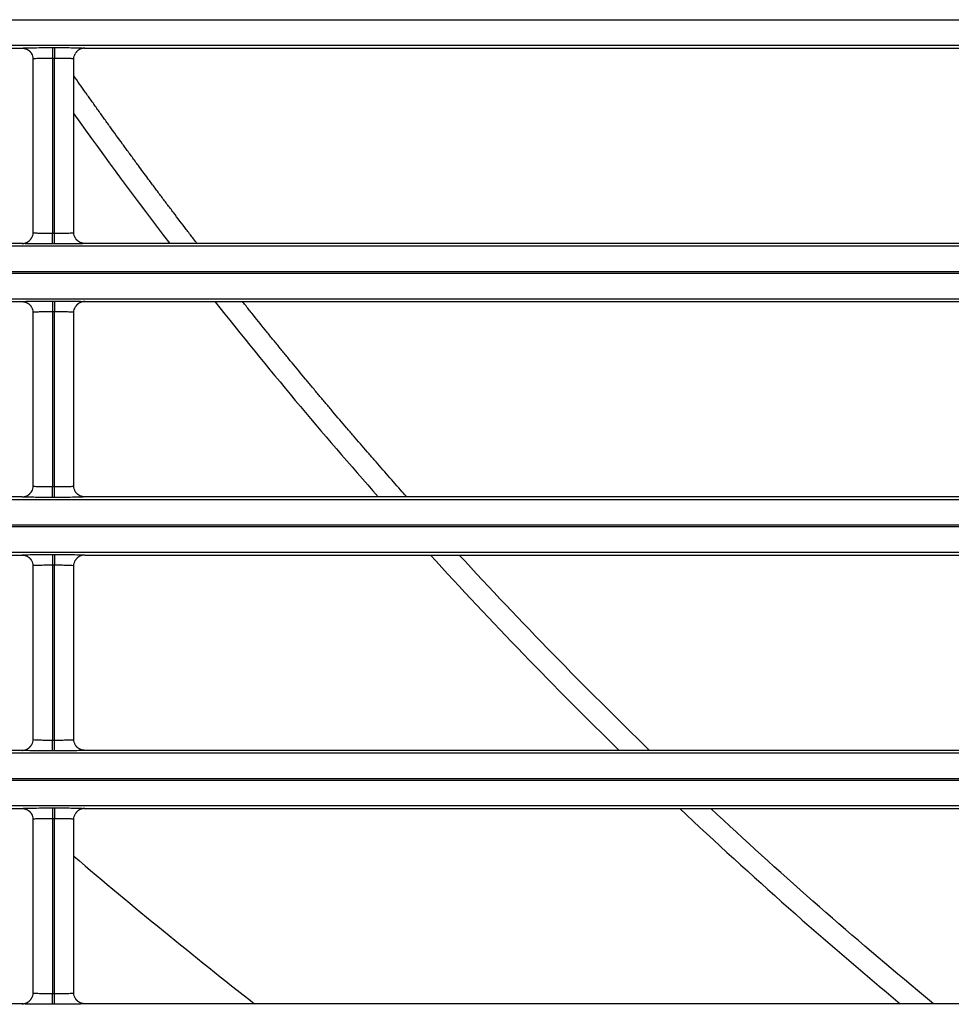
# Model space of a CAD drawing. Units: millimetres. Extents: x 0 to 3750, y 0 to 5000.
# Drawn here: x 2440 to 2483, y 2916 to 2961 of the extents above; entities that cross this region are included whole.
import ezdxf

# ---------------------------------------------------------------- set-up
doc = ezdxf.new("R2010")
doc.units = ezdxf.units.MM
doc.layers.add('Product', color=7, linetype='CONTINUOUS')

msp = doc.modelspace()

# ---------------------------------------------------------------- linework, layer by layer
at = {"layer": 'Product', "linetype": 'Continuous'}
for p, q in [((2342.664, 2961.189), (2887.872, 2961.189)), ((2887.872, 2959.989), (2342.664, 2959.989)), ((2441.219, 2959.896), (2441.317, 2959.896)), ((2441.219, 2959.896), (2441.219, 2959.396)), ((2441.317, 2959.896), (2441.317, 2959.396)), ((2384.717, 2959.872), (2439.819, 2959.872)), ((2442.717, 2959.872), (2497.819, 2959.872)), ((2440.319, 2959.372), (2440.319, 2951.324)), ((2441.219, 2959.396), (2441.219, 2951.3)), ((2441.317, 2959.396), (2441.219, 2959.396)), ((2441.317, 2951.3), (2441.317, 2959.396)), ((2442.217, 2951.324), (2442.217, 2959.372)), ((2441.219, 2951.3), (2441.317, 2951.3)), ((2441.219, 2950.8), (2441.219, 2951.3)), ((2441.317, 2950.8), (2441.317, 2951.3)), ((2439.819, 2950.825), (2384.717, 2950.825)), ((2441.317, 2950.8), (2441.219, 2950.8)), ((2497.819, 2950.825), (2442.717, 2950.825)), ((2342.664, 2950.707), (2887.872, 2950.707)), ((2887.872, 2949.507), (2342.664, 2949.507)), ((2342.664, 2949.45), (2887.872, 2949.45)), ((2887.872, 2948.25), (2342.664, 2948.25)), ((2384.717, 2948.132), (2439.819, 2948.132)), ((2441.219, 2948.157), (2441.317, 2948.157)), ((2441.219, 2948.157), (2441.219, 2947.657)), ((2441.317, 2948.157), (2441.317, 2947.657)), ((2442.717, 2948.132), (2497.819, 2948.132)), ((2440.319, 2947.633), (2440.319, 2939.585)), ((2441.219, 2947.657), (2441.219, 2939.561)), ((2441.317, 2947.657), (2441.219, 2947.657)), ((2441.317, 2939.561), (2441.317, 2947.657)), ((2442.217, 2939.585), (2442.217, 2947.633)), ((2441.219, 2939.561), (2441.317, 2939.561)), ((2441.219, 2939.061), (2441.219, 2939.561)), ((2441.317, 2939.061), (2441.317, 2939.561)), ((2342.664, 2938.968), (2887.872, 2938.968)), ((2439.819, 2939.085), (2384.717, 2939.085)), ((2441.317, 2939.061), (2441.219, 2939.061)), ((2497.819, 2939.085), (2442.717, 2939.085)), ((2887.872, 2937.768), (2342.664, 2937.768)), ((2342.664, 2937.71), (2887.872, 2937.71)), ((2887.872, 2936.511), (2342.664, 2936.511)), ((2384.717, 2936.393), (2439.819, 2936.393)), ((2441.219, 2936.418), (2441.317, 2936.418)), ((2441.219, 2936.418), (2441.219, 2935.918)), ((2441.317, 2936.418), (2441.317, 2935.918)), ((2442.717, 2936.393), (2497.819, 2936.393)), ((2440.319, 2935.893), (2440.319, 2927.846)), ((2441.219, 2935.918), (2441.219, 2927.821)), ((2441.317, 2935.918), (2441.219, 2935.918)), ((2441.317, 2927.821), (2441.317, 2935.918)), ((2442.217, 2927.846), (2442.217, 2935.893)), ((2441.219, 2927.821), (2441.317, 2927.821)), ((2441.219, 2927.321), (2441.219, 2927.821)), ((2441.317, 2927.321), (2441.317, 2927.821)), ((2342.664, 2927.228), (2887.872, 2927.228)), ((2439.819, 2927.346), (2384.717, 2927.346)), ((2441.317, 2927.321), (2441.219, 2927.321)), ((2497.819, 2927.346), (2442.717, 2927.346)), ((2887.872, 2926.029), (2342.664, 2926.029)), ((2342.664, 2925.971), (2887.872, 2925.971)), ((2887.872, 2924.771), (2342.664, 2924.771)), ((2384.717, 2924.654), (2439.819, 2924.654)), ((2441.219, 2924.678), (2441.317, 2924.678)), ((2441.219, 2924.678), (2441.219, 2924.178)), ((2441.317, 2924.678), (2441.317, 2924.178)), ((2442.717, 2924.654), (2497.819, 2924.654)), ((2440.319, 2924.154), (2440.319, 2916.107)), ((2441.219, 2924.178), (2441.219, 2916.082)), ((2441.317, 2924.178), (2441.219, 2924.178)), ((2441.317, 2916.082), (2441.317, 2924.178)), ((2442.217, 2916.107), (2442.217, 2924.154)), ((2441.219, 2916.082), (2441.317, 2916.082)), ((2441.219, 2915.582), (2441.219, 2916.082)), ((2441.317, 2915.582), (2441.317, 2916.082)), ((2439.819, 2915.607), (2384.717, 2915.607)), ((2441.317, 2915.582), (2441.219, 2915.582)), ((2497.819, 2915.607), (2442.717, 2915.607))]:
    msp.add_line(p, q, dxfattribs=at)
for points in [[(2439.819, 2959.872), (2439.835, 2959.871, -0.008327), (2439.851, 2959.871, -0.008018), (2439.867, 2959.869, -0.00794), (2439.883, 2959.868, -0.008171), (2439.9, 2959.865, -0.008283), (2439.916, 2959.862, -0.008362), (2439.933, 2959.858, -0.008418), (2439.95, 2959.854, -0.008526), (2439.966, 2959.849, -0.00859), (2439.983, 2959.844, -0.008681), (2439.999, 2959.838, -0.008732), (2440.016, 2959.831, -0.008809), (2440.032, 2959.824, -0.008862), (2440.048, 2959.816, -0.008946), (2440.064, 2959.807, -0.008963), (2440.08, 2959.798, -0.008965), (2440.095, 2959.788, -0.009071), (2440.11, 2959.778, -0.009291), (2440.125, 2959.767, -0.009057), (2440.139, 2959.756, -0.008502), (2440.153, 2959.744, -0.009362), (2440.167, 2959.731, -0.011121), (2440.18, 2959.717, -0.008516), (2440.192, 2959.704, -0.003105), (2440.203, 2959.692, -0.011857), (2440.216, 2959.676, -0.020347), (2440.233, 2959.65, -0.010049), (2440.256, 2959.615, -0.005344)], [(2442.717, 2959.872), (2442.701, 2959.871, 0.008354), (2442.685, 2959.871, 0.008044), (2442.669, 2959.869, 0.007965), (2442.653, 2959.867, 0.008198), (2442.636, 2959.865, 0.00831), (2442.619, 2959.862, 0.00839), (2442.603, 2959.858, 0.008445), (2442.586, 2959.854, 0.008554), (2442.569, 2959.849, 0.008618), (2442.553, 2959.844, 0.008709), (2442.536, 2959.838, 0.00876), (2442.52, 2959.831, 0.008837), (2442.504, 2959.824, 0.00889), (2442.487, 2959.816, 0.008974), (2442.471, 2959.807, 0.00899), (2442.456, 2959.798, 0.008992), (2442.44, 2959.788, 0.009097), (2442.425, 2959.778, 0.009317), (2442.411, 2959.766, 0.009083), (2442.396, 2959.755, 0.008526), (2442.382, 2959.743, 0.009387), (2442.369, 2959.73, 0.011148), (2442.355, 2959.717, 0.008537), (2442.343, 2959.703, 0.003115), (2442.332, 2959.691, 0.011883), (2442.32, 2959.675, 0.020388), (2442.302, 2959.649, 0.01007), (2442.28, 2959.614, 0.005355)], [(2439.819, 2950.825), (2439.835, 2950.825, 0.008358), (2439.851, 2950.826, 0.008048), (2439.867, 2950.827, 0.00797), (2439.883, 2950.829, 0.008203), (2439.9, 2950.831, 0.008315), (2439.917, 2950.834, 0.008395), (2439.933, 2950.838, 0.008451), (2439.95, 2950.842, 0.008561), (2439.967, 2950.847, 0.008625), (2439.983, 2950.852, 0.008716), (2440, 2950.859, 0.008768), (2440.016, 2950.865, 0.008845), (2440.032, 2950.873, 0.008898), (2440.049, 2950.881, 0.008982), (2440.065, 2950.889, 0.008999), (2440.08, 2950.898, 0.009001), (2440.096, 2950.908, 0.009106), (2440.111, 2950.919, 0.009327), (2440.125, 2950.93, 0.009092), (2440.14, 2950.941, 0.008535), (2440.154, 2950.953, 0.009396), (2440.167, 2950.966, 0.011159), (2440.181, 2950.98, 0.008545), (2440.193, 2950.993, 0.003118), (2440.204, 2951.005, 0.011894), (2440.216, 2951.021, 0.020404), (2440.234, 2951.048, 0.010078), (2440.256, 2951.083, 0.005359)], [(2442.717, 2950.825), (2442.701, 2950.825, -0.008328), (2442.685, 2950.826, -0.00802), (2442.669, 2950.827, -0.007943), (2442.653, 2950.829, -0.008175), (2442.636, 2950.831, -0.008287), (2442.62, 2950.834, -0.008367), (2442.603, 2950.838, -0.008423), (2442.587, 2950.842, -0.008533), (2442.57, 2950.847, -0.008597), (2442.553, 2950.852, -0.008689), (2442.537, 2950.858, -0.008741), (2442.52, 2950.865, -0.008818), (2442.504, 2950.872, -0.008872), (2442.488, 2950.88, -0.008956), (2442.472, 2950.889, -0.008974), (2442.456, 2950.898, -0.008976), (2442.441, 2950.908, -0.009082), (2442.426, 2950.918, -0.009303), (2442.411, 2950.929, -0.009069), (2442.397, 2950.941, -0.008514), (2442.383, 2950.953, -0.009375), (2442.37, 2950.965, -0.011136), (2442.356, 2950.979, -0.008527), (2442.344, 2950.992, -0.003109), (2442.333, 2951.004, -0.011873), (2442.321, 2951.02, -0.020373), (2442.303, 2951.046, -0.010062), (2442.281, 2951.081, -0.00535)], [(2439.819, 2948.132), (2439.835, 2948.132, -0.00833), (2439.851, 2948.131, -0.008021), (2439.867, 2948.13, -0.007943), (2439.883, 2948.128, -0.008175), (2439.9, 2948.126, -0.008286), (2439.916, 2948.123, -0.008366), (2439.933, 2948.119, -0.008421), (2439.95, 2948.115, -0.00853), (2439.966, 2948.11, -0.008594), (2439.983, 2948.105, -0.008684), (2439.999, 2948.099, -0.008736), (2440.016, 2948.092, -0.008812), (2440.032, 2948.085, -0.008865), (2440.048, 2948.077, -0.008949), (2440.064, 2948.068, -0.008966), (2440.08, 2948.059, -0.008968), (2440.095, 2948.049, -0.009074), (2440.11, 2948.039, -0.009294), (2440.125, 2948.028, -0.00906), (2440.139, 2948.016, -0.008505), (2440.153, 2948.004, -0.009365), (2440.167, 2947.992, -0.011124), (2440.18, 2947.978, -0.008517), (2440.192, 2947.965, -0.003105), (2440.203, 2947.953, -0.011859), (2440.216, 2947.937, -0.02035), (2440.233, 2947.911, -0.01005), (2440.256, 2947.876, -0.005344)], [(2442.717, 2948.132), (2442.701, 2948.132, 0.008357), (2442.685, 2948.131, 0.008047), (2442.669, 2948.13, 0.007968), (2442.653, 2948.128, 0.008201), (2442.636, 2948.126, 0.008313), (2442.619, 2948.123, 0.008393), (2442.603, 2948.119, 0.008449), (2442.586, 2948.115, 0.008558), (2442.569, 2948.11, 0.008622), (2442.553, 2948.105, 0.008713), (2442.536, 2948.098, 0.008764), (2442.52, 2948.092, 0.008841), (2442.504, 2948.084, 0.008893), (2442.487, 2948.076, 0.008977), (2442.471, 2948.068, 0.008994), (2442.456, 2948.059, 0.008995), (2442.44, 2948.049, 0.0091), (2442.425, 2948.038, 0.00932), (2442.411, 2948.027, 0.009085), (2442.396, 2948.016, 0.008529), (2442.382, 2948.004, 0.00939), (2442.369, 2947.991, 0.011151), (2442.355, 2947.977, 0.008539), (2442.343, 2947.964, 0.003116), (2442.332, 2947.952, 0.011885), (2442.32, 2947.936, 0.02039), (2442.302, 2947.909, 0.010071), (2442.28, 2947.874, 0.005356)], [(2439.819, 2939.085), (2439.835, 2939.086, 0.008355), (2439.851, 2939.086, 0.008045), (2439.867, 2939.088, 0.007967), (2439.883, 2939.09, 0.0082), (2439.9, 2939.092, 0.008312), (2439.917, 2939.095, 0.008392), (2439.933, 2939.099, 0.008448), (2439.95, 2939.103, 0.008557), (2439.967, 2939.108, 0.008622), (2439.983, 2939.113, 0.008713), (2440, 2939.119, 0.008765), (2440.016, 2939.126, 0.008842), (2440.032, 2939.133, 0.008895), (2440.049, 2939.141, 0.008979), (2440.065, 2939.15, 0.008996), (2440.08, 2939.159, 0.008998), (2440.096, 2939.169, 0.009103), (2440.111, 2939.179, 0.009324), (2440.125, 2939.19, 0.009089), (2440.14, 2939.202, 0.008532), (2440.154, 2939.214, 0.009394), (2440.167, 2939.227, 0.011156), (2440.181, 2939.24, 0.008543), (2440.193, 2939.253, 0.003117), (2440.204, 2939.266, 0.011892), (2440.216, 2939.282, 0.020402), (2440.234, 2939.308, 0.010077), (2440.256, 2939.343, 0.005359)], [(2442.717, 2939.085), (2442.701, 2939.086, -0.008325), (2442.685, 2939.086, -0.008017), (2442.669, 2939.088, -0.00794), (2442.653, 2939.089, -0.008172), (2442.636, 2939.092, -0.008284), (2442.62, 2939.095, -0.008364), (2442.603, 2939.099, -0.00842), (2442.587, 2939.103, -0.008529), (2442.57, 2939.108, -0.008594), (2442.553, 2939.113, -0.008685), (2442.537, 2939.119, -0.008737), (2442.52, 2939.126, -0.008815), (2442.504, 2939.133, -0.008868), (2442.488, 2939.141, -0.008953), (2442.472, 2939.15, -0.00897), (2442.456, 2939.159, -0.008973), (2442.441, 2939.169, -0.009079), (2442.426, 2939.179, -0.0093), (2442.411, 2939.19, -0.009067), (2442.397, 2939.201, -0.008512), (2442.383, 2939.213, -0.009373), (2442.37, 2939.226, -0.011134), (2442.356, 2939.24, -0.008526), (2442.344, 2939.253, -0.003108), (2442.333, 2939.265, -0.011871), (2442.321, 2939.281, -0.020371), (2442.303, 2939.307, -0.010061), (2442.281, 2939.342, -0.00535)], [(2439.819, 2936.393), (2439.835, 2936.393, -0.008333), (2439.851, 2936.392, -0.008024), (2439.867, 2936.391, -0.007946), (2439.883, 2936.389, -0.008178), (2439.9, 2936.386, -0.008289), (2439.916, 2936.383, -0.008369), (2439.933, 2936.38, -0.008424), (2439.95, 2936.376, -0.008533), (2439.966, 2936.371, -0.008597), (2439.983, 2936.365, -0.008688), (2439.999, 2936.359, -0.008739), (2440.016, 2936.353, -0.008816), (2440.032, 2936.345, -0.008869), (2440.048, 2936.337, -0.008953), (2440.064, 2936.329, -0.00897), (2440.08, 2936.32, -0.008971), (2440.095, 2936.31, -0.009077), (2440.11, 2936.299, -0.009297), (2440.125, 2936.288, -0.009063), (2440.139, 2936.277, -0.008507), (2440.153, 2936.265, -0.009367), (2440.167, 2936.252, -0.011126), (2440.18, 2936.239, -0.008519), (2440.192, 2936.226, -0.003106), (2440.203, 2936.214, -0.011861), (2440.216, 2936.197, -0.020352), (2440.233, 2936.171, -0.010051), (2440.256, 2936.136, -0.005344)], [(2442.717, 2936.393), (2442.701, 2936.393, 0.00836), (2442.685, 2936.392, 0.00805), (2442.669, 2936.391, 0.007972), (2442.653, 2936.389, 0.008204), (2442.636, 2936.386, 0.008317), (2442.619, 2936.383, 0.008397), (2442.603, 2936.38, 0.008452), (2442.586, 2936.376, 0.008561), (2442.569, 2936.371, 0.008625), (2442.553, 2936.365, 0.008716), (2442.536, 2936.359, 0.008768), (2442.52, 2936.352, 0.008844), (2442.504, 2936.345, 0.008897), (2442.487, 2936.337, 0.008981), (2442.471, 2936.328, 0.008997), (2442.456, 2936.319, 0.008998), (2442.44, 2936.309, 0.009104), (2442.425, 2936.299, 0.009323), (2442.411, 2936.288, 0.009088), (2442.396, 2936.276, 0.008531), (2442.382, 2936.264, 0.009392), (2442.369, 2936.252, 0.011153), (2442.355, 2936.238, 0.008541), (2442.343, 2936.225, 0.003116), (2442.332, 2936.213, 0.011887), (2442.32, 2936.196, 0.020393), (2442.302, 2936.17, 0.010072), (2442.28, 2936.135, 0.005356)], [(2439.819, 2927.346), (2439.835, 2927.346, 0.008352), (2439.851, 2927.347, 0.008042), (2439.867, 2927.348, 0.007963), (2439.883, 2927.35, 0.008196), (2439.9, 2927.353, 0.008309), (2439.917, 2927.356, 0.008389), (2439.933, 2927.359, 0.008444), (2439.95, 2927.363, 0.008554), (2439.967, 2927.368, 0.008618), (2439.983, 2927.374, 0.008709), (2440, 2927.38, 0.008761), (2440.016, 2927.387, 0.008838), (2440.032, 2927.394, 0.008891), (2440.049, 2927.402, 0.008976), (2440.065, 2927.411, 0.008993), (2440.08, 2927.42, 0.008995), (2440.096, 2927.43, 0.0091), (2440.111, 2927.44, 0.009321), (2440.125, 2927.451, 0.009086), (2440.14, 2927.463, 0.00853), (2440.154, 2927.475, 0.009391), (2440.167, 2927.487, 0.011154), (2440.181, 2927.501, 0.008541), (2440.193, 2927.514, 0.003117), (2440.204, 2927.526, 0.01189), (2440.216, 2927.543, 0.0204), (2440.234, 2927.569, 0.010076), (2440.256, 2927.604, 0.005359)], [(2442.717, 2927.346), (2442.701, 2927.346, -0.008322), (2442.685, 2927.347, -0.008014), (2442.669, 2927.348, -0.007936), (2442.653, 2927.35, -0.008168), (2442.636, 2927.353, -0.00828), (2442.62, 2927.356, -0.00836), (2442.603, 2927.359, -0.008416), (2442.587, 2927.363, -0.008526), (2442.57, 2927.368, -0.00859), (2442.553, 2927.374, -0.008681), (2442.537, 2927.38, -0.008734), (2442.52, 2927.386, -0.008811), (2442.504, 2927.394, -0.008865), (2442.488, 2927.402, -0.008949), (2442.472, 2927.41, -0.008967), (2442.456, 2927.419, -0.00897), (2442.441, 2927.429, -0.009076), (2442.426, 2927.44, -0.009297), (2442.411, 2927.451, -0.009064), (2442.397, 2927.462, -0.008509), (2442.383, 2927.474, -0.00937), (2442.37, 2927.487, -0.011131), (2442.356, 2927.5, -0.008524), (2442.344, 2927.513, -0.003108), (2442.333, 2927.525, -0.011869), (2442.321, 2927.542, -0.020369), (2442.303, 2927.568, -0.01006), (2442.281, 2927.603, -0.00535)], [(2439.819, 2924.654), (2439.835, 2924.653, -0.008336), (2439.851, 2924.653, -0.008027), (2439.867, 2924.651, -0.007949), (2439.883, 2924.649, -0.008181), (2439.9, 2924.647, -0.008293), (2439.916, 2924.644, -0.008372), (2439.933, 2924.64, -0.008428), (2439.95, 2924.636, -0.008537), (2439.966, 2924.631, -0.008601), (2439.983, 2924.626, -0.008692), (2439.999, 2924.62, -0.008743), (2440.016, 2924.613, -0.00882), (2440.032, 2924.606, -0.008872), (2440.048, 2924.598, -0.008956), (2440.064, 2924.589, -0.008973), (2440.08, 2924.58, -0.008975), (2440.095, 2924.57, -0.00908), (2440.11, 2924.56, -0.0093), (2440.125, 2924.549, -0.009065), (2440.139, 2924.538, -0.00851), (2440.153, 2924.526, -0.00937), (2440.167, 2924.513, -0.011129), (2440.18, 2924.499, -0.008521), (2440.192, 2924.486, -0.003106), (2440.203, 2924.474, -0.011863), (2440.216, 2924.458, -0.020354), (2440.233, 2924.432, -0.010051), (2440.256, 2924.397, -0.005345)], [(2442.717, 2924.654), (2442.701, 2924.653, 0.008355), (2442.685, 2924.653, 0.008045), (2442.669, 2924.651, 0.007967), (2442.653, 2924.649, 0.0082), (2442.636, 2924.647, 0.008312), (2442.619, 2924.644, 0.008392), (2442.603, 2924.64, 0.008448), (2442.586, 2924.636, 0.008558), (2442.569, 2924.631, 0.008622), (2442.553, 2924.626, 0.008713), (2442.536, 2924.62, 0.008764), (2442.52, 2924.613, 0.008841), (2442.504, 2924.606, 0.008895), (2442.487, 2924.598, 0.008979), (2442.471, 2924.589, 0.008996), (2442.456, 2924.58, 0.008997), (2442.44, 2924.57, 0.009103), (2442.425, 2924.56, 0.009323), (2442.411, 2924.549, 0.009088), (2442.396, 2924.537, 0.008532), (2442.382, 2924.525, 0.009393), (2442.369, 2924.512, 0.011155), (2442.355, 2924.499, 0.008542), (2442.343, 2924.486, 0.003117), (2442.332, 2924.474, 0.011891), (2442.32, 2924.457, 0.0204), (2442.302, 2924.431, 0.010076), (2442.28, 2924.396, 0.005358)], [(2439.819, 2915.607), (2439.835, 2915.607, 0.008353), (2439.851, 2915.608, 0.008043), (2439.867, 2915.609, 0.007965), (2439.883, 2915.611, 0.008198), (2439.9, 2915.613, 0.008311), (2439.917, 2915.616, 0.008391), (2439.933, 2915.62, 0.008448), (2439.95, 2915.624, 0.008558), (2439.967, 2915.629, 0.008622), (2439.983, 2915.635, 0.008713), (2440, 2915.641, 0.008766), (2440.016, 2915.647, 0.008843), (2440.032, 2915.655, 0.008896), (2440.049, 2915.663, 0.008981), (2440.065, 2915.671, 0.008998), (2440.08, 2915.681, 0.009), (2440.096, 2915.69, 0.009106), (2440.111, 2915.701, 0.009327), (2440.125, 2915.712, 0.009092), (2440.14, 2915.723, 0.008535), (2440.154, 2915.735, 0.009398), (2440.167, 2915.748, 0.011161), (2440.181, 2915.762, 0.008547), (2440.193, 2915.775, 0.003119), (2440.204, 2915.787, 0.011897), (2440.216, 2915.803, 0.020412), (2440.234, 2915.83, 0.010082), (2440.256, 2915.864, 0.005361)], [(2442.717, 2915.607), (2442.701, 2915.607, -0.008331), (2442.685, 2915.608, -0.008024), (2442.669, 2915.609, -0.007946), (2442.653, 2915.611, -0.008178), (2442.636, 2915.613, -0.008291), (2442.62, 2915.616, -0.008371), (2442.603, 2915.62, -0.008427), (2442.587, 2915.624, -0.008537), (2442.57, 2915.629, -0.008601), (2442.553, 2915.634, -0.008693), (2442.537, 2915.64, -0.008745), (2442.52, 2915.647, -0.008822), (2442.504, 2915.655, -0.008876), (2442.488, 2915.662, -0.00896), (2442.472, 2915.671, -0.008978), (2442.456, 2915.68, -0.00898), (2442.441, 2915.69, -0.009086), (2442.426, 2915.7, -0.009306), (2442.411, 2915.711, -0.009072), (2442.397, 2915.723, -0.008517), (2442.383, 2915.735, -0.009378), (2442.37, 2915.747, -0.011139), (2442.356, 2915.761, -0.008529), (2442.344, 2915.774, -0.00311), (2442.333, 2915.786, -0.011875), (2442.321, 2915.802, -0.020376), (2442.303, 2915.829, -0.010062), (2442.281, 2915.863, -0.00535)]]:
    msp.add_lwpolyline(points, format="xyb", dxfattribs=at)
for centre, radius, start, end in [((2620.684, 3084.2), 219.26, 215.51631, 217.4666), ((2620.684, 3084.2), 219.26, 218.35836, 221.44031), ((2620.684, 3084.2), 219.26, 222.38574, 225.67434), ((2620.684, 3084.2), 219.26, 226.6905, 230.25703), ((2615.268, 3125.769), 267, 229.59923, 231.91766)]:
    msp.add_arc(centre, radius, start, end, dxfattribs=at)
for points, knots in [([(2439.819, 2959.872), (2439.818, 2959.874), (2439.872, 2959.88), (2440.142, 2959.888), (2440.621, 2959.895), (2441.008, 2959.896), (2441.219, 2959.896)], [2, 2, 2, 2, 2.569463, 3.328671, 4.001843, 4.807469, 4.807469, 4.807469, 4.807469]), ([(2441.317, 2959.896), (2441.516, 2959.896), (2441.864, 2959.895), (2442.306, 2959.89), (2442.631, 2959.882), (2442.718, 2959.875), (2442.717, 2959.872)], [2.022222, 2.022222, 2.022222, 2.022222, 2.781252, 3.350581, 4.023847, 4.82969, 4.82969, 4.82969, 4.82969]), ([(2441.219, 2959.396), (2441.083, 2959.396), (2440.834, 2959.395), (2440.527, 2959.388), (2440.354, 2959.38), (2440.319, 2959.374), (2440.319, 2959.372)], [2, 2, 2, 2, 2.805626, 3.478798, 4.238006, 4.798582, 4.798582, 4.798582, 4.798582]), ([(2442.217, 2959.372), (2442.217, 2959.375), (2442.161, 2959.382), (2441.953, 2959.39), (2441.669, 2959.395), (2441.445, 2959.396), (2441.317, 2959.396)], [2.031109, 2.031109, 2.031109, 2.031109, 2.828065, 3.50133, 4.070659, 4.82969, 4.82969, 4.82969, 4.82969]), ([(2447.921, 2950.825), (2447.905, 2950.845), (2447.79, 2950.995), (2447.624, 2951.211), (2447.274, 2951.668), (2446.926, 2952.126), (2446.53, 2952.651), (2446.283, 2952.98), (2446.036, 2953.309), (2445.84, 2953.573), (2445.619, 2953.87), (2445.423, 2954.134), (2445.227, 2954.399), (2445.008, 2954.697), (2444.764, 2955.029), (2444.376, 2955.56), (2444.038, 2956.027), (2443.701, 2956.494), (2443.509, 2956.762), (2443.269, 2957.097), (2443.031, 2957.432), (2442.663, 2957.949), (2442.393, 2958.334), (2442.217, 2958.584)], [115.91253, 115.91253, 115.91253, 115.91253, 115.96258, 116.2849, 116.44607, 117.09078, 117.41316, 117.73557, 117.89677, 118.2192, 118.38042, 118.62227, 118.86415, 119.02538, 119.34784, 119.67027, 120.31506, 120.47625, 120.7986, 120.95977, 121.28209, 121.6044, 122.202, 122.202, 122.202, 122.202]), ([(2440.319, 2951.324), (2440.319, 2951.321), (2440.375, 2951.314), (2440.583, 2951.306), (2440.867, 2951.301), (2441.091, 2951.3), (2441.219, 2951.3)], [2.031109, 2.031109, 2.031109, 2.031109, 2.828065, 3.50133, 4.070659, 4.82969, 4.82969, 4.82969, 4.82969]), ([(2441.317, 2951.3), (2441.453, 2951.3), (2441.702, 2951.302), (2442.009, 2951.308), (2442.182, 2951.316), (2442.217, 2951.322), (2442.217, 2951.324)], [2, 2, 2, 2, 2.805626, 3.478798, 4.238006, 4.798582, 4.798582, 4.798582, 4.798582]), ([(2441.219, 2950.8), (2441.02, 2950.8), (2440.672, 2950.801), (2440.23, 2950.807), (2439.905, 2950.814), (2439.818, 2950.821), (2439.819, 2950.825)], [2.022222, 2.022222, 2.022222, 2.022222, 2.781252, 3.350581, 4.023847, 4.82969, 4.82969, 4.82969, 4.82969]), ([(2442.717, 2950.825), (2442.718, 2950.822), (2442.664, 2950.816), (2442.394, 2950.808), (2441.915, 2950.802), (2441.528, 2950.8), (2441.317, 2950.8)], [2, 2, 2, 2, 2.569463, 3.328671, 4.001843, 4.807469, 4.807469, 4.807469, 4.807469]), ([(2439.819, 2948.132), (2439.818, 2948.135), (2439.872, 2948.141), (2440.142, 2948.149), (2440.621, 2948.155), (2441.008, 2948.157), (2441.219, 2948.157)], [2, 2, 2, 2, 2.569463, 3.328671, 4.001843, 4.807469, 4.807469, 4.807469, 4.807469]), ([(2441.317, 2948.157), (2441.516, 2948.157), (2441.864, 2948.156), (2442.306, 2948.15), (2442.631, 2948.143), (2442.718, 2948.136), (2442.717, 2948.132)], [2.022222, 2.022222, 2.022222, 2.022222, 2.781252, 3.350581, 4.023847, 4.82969, 4.82969, 4.82969, 4.82969]), ([(2457.636, 2939.085), (2457.567, 2939.163), (2457.281, 2939.485), (2456.779, 2940.054), (2456.24, 2940.671), (2455.703, 2941.289), (2455.275, 2941.785), (2454.743, 2942.408), (2454.318, 2942.907), (2453.895, 2943.408), (2453.631, 2943.722), (2453.368, 2944.036), (2453.158, 2944.288), (2452.791, 2944.729), (2452.425, 2945.171), (2452.009, 2945.678), (2451.749, 2945.996), (2451.49, 2946.314), (2451.283, 2946.569), (2450.922, 2947.015), (2450.562, 2947.463), (2450.213, 2947.9), (2450.069, 2948.08), (2450.028, 2948.132)], [105.9337, 105.9337, 105.9337, 105.9337, 106.13789, 106.7819, 107.42593, 107.74795, 108.39201, 108.71405, 109.35815, 109.68021, 110.00228, 110.16331, 110.48539, 110.64643, 111.29062, 111.61273, 111.93485, 112.09592, 112.41806, 112.57913, 113.22347, 113.54566, 113.67656, 113.67656, 113.67656, 113.67656]), ([(2441.219, 2947.657), (2441.083, 2947.657), (2440.834, 2947.655), (2440.527, 2947.649), (2440.354, 2947.641), (2440.319, 2947.635), (2440.319, 2947.633)], [2, 2, 2, 2, 2.805626, 3.478798, 4.238006, 4.798582, 4.798582, 4.798582, 4.798582]), ([(2442.217, 2947.633), (2442.217, 2947.636), (2442.161, 2947.643), (2441.953, 2947.65), (2441.669, 2947.656), (2441.445, 2947.657), (2441.317, 2947.657)], [2.031109, 2.031109, 2.031109, 2.031109, 2.828065, 3.50133, 4.070659, 4.82969, 4.82969, 4.82969, 4.82969]), ([(2440.319, 2939.585), (2440.319, 2939.581), (2440.375, 2939.575), (2440.583, 2939.567), (2440.867, 2939.562), (2441.091, 2939.561), (2441.219, 2939.561)], [2.031109, 2.031109, 2.031109, 2.031109, 2.828065, 3.50133, 4.070659, 4.82969, 4.82969, 4.82969, 4.82969]), ([(2441.317, 2939.561), (2441.453, 2939.561), (2441.702, 2939.562), (2442.009, 2939.568), (2442.182, 2939.577), (2442.217, 2939.583), (2442.217, 2939.585)], [2, 2, 2, 2, 2.805626, 3.478798, 4.238006, 4.798582, 4.798582, 4.798582, 4.798582]), ([(2441.219, 2939.061), (2441.02, 2939.061), (2440.672, 2939.062), (2440.23, 2939.067), (2439.905, 2939.075), (2439.818, 2939.082), (2439.819, 2939.085)], [2.022222, 2.022222, 2.022222, 2.022222, 2.781252, 3.350581, 4.023847, 4.82969, 4.82969, 4.82969, 4.82969]), ([(2442.717, 2939.085), (2442.718, 2939.083), (2442.664, 2939.077), (2442.394, 2939.069), (2441.915, 2939.062), (2441.528, 2939.061), (2441.317, 2939.061)], [2, 2, 2, 2, 2.569463, 3.328671, 4.001843, 4.807469, 4.807469, 4.807469, 4.807469]), ([(2439.819, 2936.393), (2439.818, 2936.396), (2439.872, 2936.402), (2440.142, 2936.41), (2440.621, 2936.416), (2441.008, 2936.418), (2441.219, 2936.417)], [2, 2, 2, 2, 2.569463, 3.328671, 4.001843, 4.807469, 4.807469, 4.807469, 4.807469]), ([(2441.317, 2936.417), (2441.516, 2936.418), (2441.864, 2936.416), (2442.306, 2936.411), (2442.631, 2936.403), (2442.718, 2936.397), (2442.717, 2936.393)], [2.022222, 2.022222, 2.022222, 2.022222, 2.781252, 3.350581, 4.023847, 4.82969, 4.82969, 4.82969, 4.82969]), ([(2441.219, 2935.918), (2441.083, 2935.918), (2440.834, 2935.916), (2440.527, 2935.91), (2440.354, 2935.902), (2440.319, 2935.896), (2440.319, 2935.893)], [2, 2, 2, 2, 2.805626, 3.478798, 4.238006, 4.798582, 4.798582, 4.798582, 4.798582]), ([(2442.217, 2935.893), (2442.217, 2935.897), (2442.161, 2935.904), (2441.953, 2935.911), (2441.669, 2935.916), (2441.445, 2935.918), (2441.317, 2935.918)], [2.031109, 2.031109, 2.031109, 2.031109, 2.828065, 3.50133, 4.070659, 4.82969, 4.82969, 4.82969, 4.82969]), ([(2440.319, 2927.846), (2440.319, 2927.842), (2440.375, 2927.835), (2440.583, 2927.828), (2440.867, 2927.823), (2441.091, 2927.821), (2441.219, 2927.821)], [2.031109, 2.031109, 2.031109, 2.031109, 2.828065, 3.50133, 4.070659, 4.82969, 4.82969, 4.82969, 4.82969]), ([(2441.317, 2927.821), (2441.453, 2927.821), (2441.702, 2927.823), (2442.009, 2927.829), (2442.182, 2927.837), (2442.217, 2927.843), (2442.217, 2927.846)], [2, 2, 2, 2, 2.805626, 3.478798, 4.238006, 4.798582, 4.798582, 4.798582, 4.798582]), ([(2441.219, 2927.321), (2441.02, 2927.321), (2440.672, 2927.323), (2440.23, 2927.328), (2439.905, 2927.336), (2439.818, 2927.342), (2439.819, 2927.346)], [2.022222, 2.022222, 2.022222, 2.022222, 2.781252, 3.350581, 4.023847, 4.82969, 4.82969, 4.82969, 4.82969]), ([(2442.717, 2927.346), (2442.718, 2927.343), (2442.664, 2927.337), (2442.394, 2927.329), (2441.915, 2927.323), (2441.528, 2927.321), (2441.317, 2927.321)], [2, 2, 2, 2, 2.569463, 3.328671, 4.001843, 4.807469, 4.807469, 4.807469, 4.807469]), ([(2439.819, 2924.654), (2439.818, 2924.656), (2439.872, 2924.662), (2440.142, 2924.67), (2440.621, 2924.677), (2441.008, 2924.678), (2441.219, 2924.678)], [2, 2, 2, 2, 2.569463, 3.328671, 4.001843, 4.807469, 4.807469, 4.807469, 4.807469]), ([(2441.317, 2924.678), (2441.516, 2924.678), (2441.864, 2924.677), (2442.306, 2924.672), (2442.631, 2924.664), (2442.718, 2924.657), (2442.717, 2924.654)], [2.022222, 2.022222, 2.022222, 2.022222, 2.781252, 3.350581, 4.023847, 4.82969, 4.82969, 4.82969, 4.82969]), ([(2482.046, 2915.607), (2481.799, 2915.81), (2478.274, 2918.719), (2474.837, 2921.745), (2471.721, 2924.654)], [83.610086, 83.610086, 83.610086, 83.610086, 84.245297, 92.6725, 92.6725, 92.6725, 92.6725]), ([(2441.219, 2924.178), (2441.083, 2924.178), (2440.834, 2924.177), (2440.527, 2924.171), (2440.354, 2924.162), (2440.319, 2924.156), (2440.319, 2924.154)], [2, 2, 2, 2, 2.805626, 3.478798, 4.238006, 4.798582, 4.798582, 4.798582, 4.798582]), ([(2442.217, 2924.154), (2442.217, 2924.158), (2442.161, 2924.164), (2441.953, 2924.172), (2441.669, 2924.177), (2441.445, 2924.178), (2441.317, 2924.178)], [2.031109, 2.031109, 2.031109, 2.031109, 2.828065, 3.50133, 4.070659, 4.82969, 4.82969, 4.82969, 4.82969]), ([(2440.319, 2916.107), (2440.319, 2916.103), (2440.375, 2916.096), (2440.583, 2916.089), (2440.867, 2916.083), (2441.091, 2916.082), (2441.219, 2916.082)], [2.031109, 2.031109, 2.031109, 2.031109, 2.828065, 3.50133, 4.070659, 4.82969, 4.82969, 4.82969, 4.82969]), ([(2441.317, 2916.082), (2441.453, 2916.082), (2441.702, 2916.084), (2442.009, 2916.09), (2442.182, 2916.098), (2442.217, 2916.104), (2442.217, 2916.107)], [2, 2, 2, 2, 2.805626, 3.478798, 4.238006, 4.798582, 4.798582, 4.798582, 4.798582]), ([(2441.219, 2915.582), (2441.02, 2915.582), (2440.672, 2915.583), (2440.23, 2915.589), (2439.905, 2915.596), (2439.818, 2915.603), (2439.819, 2915.607)], [2.022222, 2.022222, 2.022222, 2.022222, 2.781252, 3.350581, 4.023847, 4.82969, 4.82969, 4.82969, 4.82969]), ([(2442.717, 2915.607), (2442.718, 2915.604), (2442.664, 2915.598), (2442.394, 2915.59), (2441.915, 2915.584), (2441.528, 2915.582), (2441.317, 2915.582)], [2, 2, 2, 2, 2.569463, 3.328671, 4.001843, 4.807469, 4.807469, 4.807469, 4.807469])]:
    msp.add_open_spline(points, degree=3, knots=knots, dxfattribs=at)
for points in [[(2440.256, 2959.615), (2440.297, 2959.541), (2440.319, 2959.456), (2440.319, 2959.372)], [(2442.217, 2959.372), (2442.217, 2959.456), (2442.239, 2959.54), (2442.28, 2959.614)], [(2440.319, 2951.324), (2440.319, 2951.24), (2440.297, 2951.156), (2440.256, 2951.083)], [(2442.281, 2951.081), (2442.239, 2951.155), (2442.217, 2951.24), (2442.217, 2951.324)], [(2440.256, 2947.876), (2440.297, 2947.802), (2440.319, 2947.717), (2440.319, 2947.633)], [(2442.217, 2947.633), (2442.217, 2947.717), (2442.239, 2947.801), (2442.28, 2947.874)], [(2440.319, 2939.585), (2440.319, 2939.501), (2440.297, 2939.417), (2440.256, 2939.343)], [(2442.281, 2939.342), (2442.239, 2939.416), (2442.217, 2939.5), (2442.217, 2939.585)], [(2468.889, 2927.346), (2465.867, 2930.271), (2462.925, 2933.288), (2460.07, 2936.393)], [(2440.256, 2936.136), (2440.297, 2936.062), (2440.319, 2935.978), (2440.319, 2935.893)], [(2442.217, 2935.893), (2442.217, 2935.977), (2442.239, 2936.062), (2442.28, 2936.135)], [(2440.319, 2927.846), (2440.319, 2927.762), (2440.297, 2927.677), (2440.256, 2927.604)], [(2442.281, 2927.603), (2442.239, 2927.677), (2442.217, 2927.761), (2442.217, 2927.846)], [(2440.256, 2924.397), (2440.297, 2924.323), (2440.319, 2924.239), (2440.319, 2924.154)], [(2442.217, 2924.154), (2442.217, 2924.238), (2442.239, 2924.322), (2442.28, 2924.396)], [(2440.319, 2916.107), (2440.319, 2916.022), (2440.297, 2915.938), (2440.256, 2915.864)], [(2442.281, 2915.863), (2442.239, 2915.937), (2442.217, 2916.022), (2442.217, 2916.107)]]:
    msp.add_open_spline(points, degree=3, dxfattribs=at)

doc.saveas('drawing.dxf')
